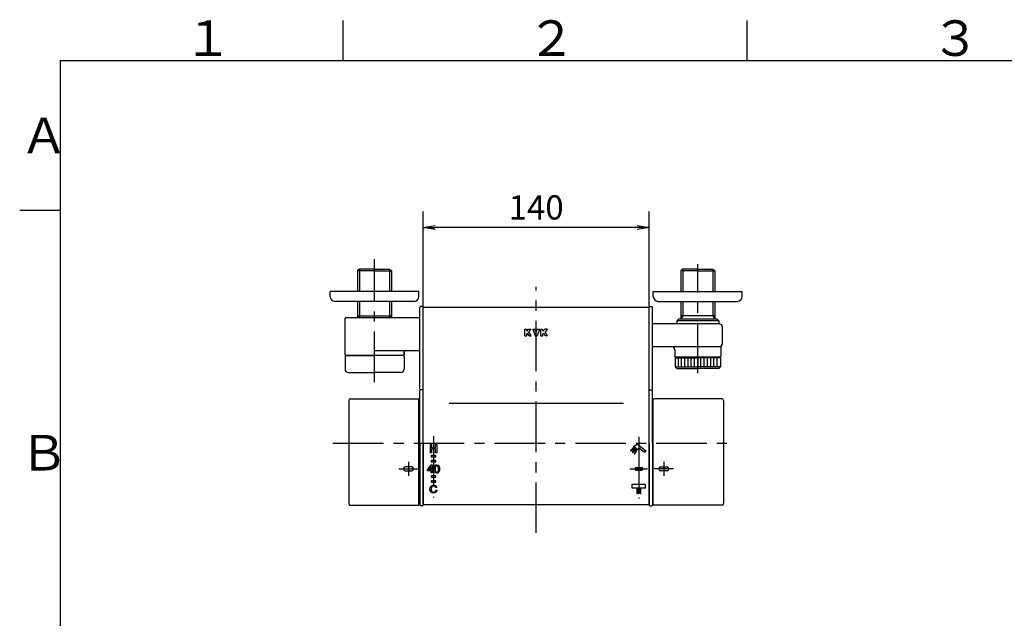
# Model space of a CAD drawing. Extents: x -1050 to 1050, y -742 to 742.
# Drawn here: x -950 to -341, y 348 to 718 of the extents above; entities that cross this region are included whole.
import ezdxf

# ---------------------------------------------------------------- set-up
doc = ezdxf.new("R2010")
doc.units = 0
doc.header["$LTSCALE"] = 25
for name, pattern in [('CENTER', [2, 1.25, -0.25, 0.25, -0.25]), ('CONTINUOUS-F', [0]), ('CONTINUOUS-S', [0])]:
    doc.linetypes.add(name, pattern=pattern)
doc.layers.get('0').update_dxf_attribs({"linetype": 'CONTINUOUS'})
doc.layers.get('DEFPOINTS').update_dxf_attribs({"linetype": 'CONTINUOUS'})
doc.layers.add('028978', color=7, linetype='CONTINUOUS')
doc.layers.add('BALN', color=7, linetype='CONTINUOUS')
doc.styles.add('BIGFONT', font='ROMANS.shx', dxfattribs={"width": 0.833, "bigfont": 'bigfont.shx'})
doc.dimstyles.new('ITM', dxfattribs={"dimscale": 5, "dimtxt": 3, "dimasz": 1.5, "dimexe": 2, "dimexo": 0, "dimgap": 0.6, "dimtad": 3, "dimdec": 3, "dimdsep": 46, "dimtxsty": 'BIGFONT', "dimblk": 'OPEN', "dimblk1": 'OPEN', "dimblk2": 'OPEN', "dimcen": 0, "dimclrd": 4, "dimclre": 4, "dimclrt": 256, "dimadec": 3, "dimazin": 2, "dimtp": 495, "dimtfac": 1, "dimtdec": 3, "dimtmove": 0, "dimatfit": 3, "dimldrblk": 'OPEN', "dimfxl": 1, "dimarcsym": 0})

# ---------------------------------------------------------------- blocks, each defined once
blk = doc.blocks.new('A3-NEW')
at = {"color": 3, "linetype": 'Continuous'}
for p, q in [((-750, 717.5), (-750, 692.5)), ((-500, 717.5), (-500, 692.5))]:
    blk.add_line(p, q, dxfattribs=at)
at = {"color": 2}
for p, q in [((-925, 692.5), (-925, -692.5)), ((1000, 692.5), (-925, 692.5))]:
    blk.add_line(p, q, dxfattribs=at)
at = {"color": 3}
blk.add_line((-950, 600), (-925, 600), dxfattribs=at)
at = {"color": 7, "linetype": 'Continuous', "style": 'BIGFONT'}
for s, p in [('１', (-848.5, 695.5)), ('２', (-636, 695.5)), ('３', (-386, 695.5)), ('Ａ', (-950, 635.25)), ('Ｂ', (-950, 439))]:
    blk.add_text(s, height=22, dxfattribs=at).set_placement(p)
blk = doc.blocks.new('_OPEN')
at = {"color": 0, "linetype": 'ByBlock'}
for p, q in [((-1, 0.167), (0, 0)), ((0, 0), (-1, -0.167)), ((0, 0), (-1, 0))]:
    blk.add_line(p, q, dxfattribs=at)
blk = doc.blocks.new('*D20')
at = {"layer": 'BALN', "color": 4, "lineweight": -2}
for p, q in [((-700.44, 539.86), (-700.44, 599.35)), ((-560.44, 539.86), (-560.44, 599.35)), ((-567.94, 589.35), (-692.94, 589.35))]:
    blk.add_line(p, q, dxfattribs=at)
at = {"layer": 'DEFPOINTS', "color": 0}
for p in [(-700.44, 589.35), (-700.44, 539.86), (-560.44, 539.86)]:
    blk.add_point(p, dxfattribs=at)
at = {"layer": 'BALN', "color": 4, "lineweight": -2, "xscale": 7.5, "yscale": 7.5, "zscale": 7.5, "rotation": 180}
blk.add_blockref('_OPEN', (-700.44, 589.35), dxfattribs=at)
at = {"layer": 'BALN', "color": 4, "lineweight": -2, "xscale": 7.5, "yscale": 7.5, "zscale": 7.5}
blk.add_blockref('_OPEN', (-560.44, 589.35), dxfattribs=at)
at = {"layer": 'BALN', "insert": (-630.44, 599.85), "char_height": 15, "attachment_point": 5, "style": 'BIGFONT'}
blk.add_mtext('140', dxfattribs=at)

msp = doc.modelspace()

# ---------------------------------------------------------------- linework, layer by layer
at = {"layer": '028978', "color": 3, "linetype": 'CENTER'}
for p, q in [((-730.43922987, 493.66356826), (-730.43922987, 569.66256826)), ((-530.43922987, 499.16356826), (-530.43922987, 566.66256826)), ((-630.43922987, 400.38177807), (-630.43922987, 552.59087631)), ((-693.93310373, 460.32574355), (-693.93310373, 422.37430085)), ((-566.93310373, 459.75225812), (-566.93310373, 421.64080562)), ((-756.14462935, 455.86356826), (-508.33701458, 455.86356826)), ((-715.48922987, 440.01328196), (-703.38922987, 440.01328196)), ((-709.43922987, 444.31328196), (-709.43922987, 435.71328196)), ((-572.43916341, 440.01359094), (-561.43929633, 440.01359094)), ((-545.38922987, 440.01328196), (-557.48922987, 440.01328196)), ((-551.43922987, 444.31328196), (-551.43922987, 435.71328196))]:
    msp.add_line(p, q, dxfattribs=at)
at = {"layer": '028978', "color": 2, "linetype": 'CONTINUOUS-F'}
for p, q in [((-739.75422987, 563.66256826), (-740.91722987, 562.50056826)), ((-730.43922987, 562.50056826), (-740.91722987, 562.50056826)), ((-740.91722987, 562.50056826), (-740.91722987, 549.66256826)), ((-730.43922987, 563.66256826), (-739.75422987, 563.66256826)), ((-730.43922987, 563.66256826), (-721.12422987, 563.66256826)), ((-730.43922987, 562.50056826), (-719.96122987, 562.50056826)), ((-721.12422987, 563.66256826), (-719.96122987, 562.50056826)), ((-719.96122987, 562.50056826), (-719.96122987, 549.66256826)), ((-539.75422987, 563.66256826), (-540.91722987, 562.50056826)), ((-530.43922987, 562.50056826), (-540.91722987, 562.50056826)), ((-540.91722987, 562.50056826), (-540.91722987, 549.66256826)), ((-530.43922987, 563.66256826), (-539.75422987, 563.66256826)), ((-530.43922987, 563.66256826), (-521.12422987, 563.66256826)), ((-530.43922987, 562.50056826), (-519.96122987, 562.50056826)), ((-521.12422987, 563.66256826), (-519.96122987, 562.50056826)), ((-519.96122987, 562.50056826), (-519.96122987, 549.66256826)), ((-740.91722987, 543.66256826), (-740.91722987, 533.66356826)), ((-719.96122987, 543.66256826), (-719.96122987, 533.66356826)), ((-540.91722987, 543.66256826), (-540.91722987, 532.66356826)), ((-519.96122987, 543.66256826), (-519.96122987, 532.66356826)), ((-740.91722987, 534.66256826), (-719.96122987, 534.66256826)), ((-542.43922987, 532.66356826), (-543.43922987, 531.66356826)), ((-543.43922987, 531.66356826), (-543.43922987, 530.56756826)), ((-517.43922987, 531.66356826), (-543.43922987, 531.66356826)), ((-518.43922987, 532.66356826), (-542.43922987, 532.66356826)), ((-519.96122987, 534.66256826), (-540.91722987, 534.66256826)), ((-518.43922987, 532.66356826), (-517.43922987, 531.66356826)), ((-517.43922987, 531.66356826), (-517.43922987, 530.56756826)), ((-518.18922987, 529.66356826), (-558.43922987, 529.66356826)), ((-517.18922987, 529.66356826), (-543.68922987, 529.66356826)), ((-558.43922987, 515.66356826), (-516.08211265, 515.66356826)), ((-544.68922987, 513.66356826), (-544.68922987, 509.66356826)), ((-516.18922987, 515.01781694), (-516.18922987, 509.66356826)), ((-544.18922987, 509.16356826), (-544.68922987, 509.66356826)), ((-543.93922987, 509.16356826), (-544.43922987, 508.66356826)), ((-544.43922987, 508.66356826), (-544.43922987, 503.16356826)), ((-530.43922987, 509.16356826), (-544.18922987, 509.16356826)), ((-516.68922987, 509.16356826), (-530.43922987, 509.16356826)), ((-516.93922987, 509.16356826), (-516.43922987, 508.66356826)), ((-516.68922987, 509.16356826), (-516.18922987, 509.66356826)), ((-516.43922987, 508.66356826), (-516.43922987, 503.16356826)), ((-543.43922987, 502.16356826), (-544.43922987, 503.16356826)), ((-543.43922987, 502.16356826), (-530.43922987, 502.16356826)), ((-517.43922987, 502.16356826), (-530.43922987, 502.16356826)), ((-517.43922987, 502.16356826), (-516.43922987, 503.16356826))]:
    msp.add_line(p, q, dxfattribs=at)
at = {"layer": '028978', "color": 3, "linetype": 'CONTINUOUS-S'}
for p, q in [((-739.75422987, 563.66256826), (-739.75422987, 549.66256826)), ((-721.12422987, 563.66256826), (-721.12422987, 549.66256826)), ((-539.75422987, 563.66256826), (-539.75422987, 549.66256826)), ((-521.12422987, 563.66256826), (-521.12422987, 549.66256826)), ((-739.75422987, 543.66256826), (-739.75422987, 534.66256826)), ((-721.12422987, 543.66256826), (-721.12422987, 534.66256826)), ((-539.75422987, 543.66256826), (-539.75422987, 534.66256826)), ((-521.12422987, 543.66256826), (-521.12422987, 534.66256826)), ((-739.75422987, 534.66256826), (-740.33144097, 533.66356826)), ((-721.12422987, 534.66256826), (-720.54701876, 533.66356826)), ((-539.75422987, 534.66256826), (-540.90922987, 532.66356826)), ((-521.12422987, 534.66256826), (-519.96922987, 532.66356826))]:
    msp.add_line(p, q, dxfattribs=at)
at = {"layer": '028978', "color": 2}
for p, q in [((-730.43922987, 549.66256826), (-757.93922987, 549.66256826)), ((-757.93922987, 546.66256826), (-757.93922987, 549.66256826)), ((-702.93922987, 549.66256826), (-730.43922987, 549.66256826)), ((-702.93922987, 546.66256826), (-702.93922987, 549.66256826)), ((-557.93922987, 549.66256826), (-530.43922987, 549.66256826)), ((-557.93922987, 546.66256826), (-557.93922987, 549.66256826)), ((-530.43922987, 549.66256826), (-502.93922987, 549.66256826)), ((-502.93922987, 546.66256826), (-502.93922987, 549.66256826)), ((-730.43922987, 543.66256826), (-754.93922987, 543.66256826)), ((-705.93922987, 543.66256826), (-730.43922987, 543.66256826)), ((-554.93922987, 543.66256826), (-530.43922987, 543.66256826)), ((-530.43922987, 543.66256826), (-505.93922987, 543.66256826)), ((-702.43922987, 489.36386626), (-702.43922987, 539.86386626)), ((-700.93922987, 540.42830946), (-701.93922987, 540.42830946)), ((-560.43922987, 539.86386626), (-700.43922987, 539.86386626)), ((-700.43922987, 417.69156826), (-700.43922987, 539.86386626)), ((-700.43922987, 490.86386626), (-700.43922987, 539.86386626)), ((-560.43922987, 417.69127025), (-560.43922987, 539.86386626)), ((-560.43922987, 489.86386626), (-560.43922987, 539.86386626)), ((-559.93922987, 540.42830946), (-558.93922987, 540.42830946)), ((-558.43922987, 489.36386626), (-558.43922987, 539.86386626)), ((-748.68704644, 510.66356826), (-748.68704644, 533.16356826)), ((-748.18704644, 533.66356826), (-702.43922987, 533.66356826)), ((-515.18922987, 517.66356826), (-515.18922987, 527.66283075)), ((-730.43922987, 513.16356826), (-702.43922987, 513.16356826)), ((-712.18704644, 510.66356826), (-712.18704644, 512.16356826)), ((-712.18704644, 512.16356826), (-712.18704644, 510.66356826)), ((-748.68704644, 509.66356826), (-748.68704644, 501.66356826)), ((-712.68704644, 510.16356826), (-748.18704644, 510.16356826)), ((-748.18704644, 510.16356826), (-730.68704644, 510.16356826)), ((-748.18704644, 510.16356826), (-730.68704644, 510.16356826)), ((-712.68704644, 510.16356826), (-730.68704644, 510.16356826)), ((-714.68704644, 510.16356826), (-730.68704644, 510.16356826)), ((-712.18704644, 509.66356826), (-712.18704644, 501.66356826)), ((-544.43922987, 508.66356826), (-530.43922987, 508.66356826)), ((-542.43922987, 503.16356826), (-542.43922987, 508.66356826)), ((-540.43922987, 503.16356826), (-540.43922987, 508.66356826)), ((-538.43922987, 503.16356826), (-538.43922987, 508.66356826)), ((-536.43922987, 503.16356826), (-536.43922987, 508.66356826)), ((-534.43922987, 503.16356826), (-534.43922987, 508.66356826)), ((-532.43922987, 503.16356826), (-532.43922987, 508.66356826)), ((-516.43922987, 508.66356826), (-530.43922987, 508.66356826)), ((-530.43922987, 508.66356826), (-530.43922987, 503.16356826)), ((-528.43922987, 503.16356826), (-528.43922987, 508.66356826)), ((-526.43922987, 503.16356826), (-526.43922987, 508.66356826)), ((-524.43922987, 503.16356826), (-524.43922987, 508.66356826)), ((-522.43922987, 503.16356826), (-522.43922987, 508.66356826)), ((-520.43922987, 503.16356826), (-520.43922987, 508.66356826)), ((-518.43922987, 503.16356826), (-518.43922987, 508.66356826)), ((-746.68704644, 499.66356826), (-730.68704644, 499.66356826)), ((-714.18704644, 499.66356826), (-730.68704644, 499.66356826)), ((-544.43922987, 503.16356826), (-530.43922987, 503.16356826)), ((-516.43922987, 503.16356826), (-530.43922987, 503.16356826)), ((-700.43922987, 490.86386626), (-700.43922987, 496.42049058)), ((-560.43922987, 490.86386626), (-560.43922987, 496.42049058)), ((-702.43922987, 455.86356826), (-702.43922987, 488.36356826)), ((-701.93922987, 488.86386626), (-701.93922987, 488.86386626)), ((-700.43922987, 488.86386626), (-701.93922987, 488.86386626)), ((-700.43922987, 455.86356826), (-700.43922987, 489.86356826)), ((-560.43922987, 455.86356826), (-560.43922987, 489.86356826)), ((-560.43922987, 488.86356826), (-558.93922987, 488.86386626)), ((-558.93922987, 488.86386626), (-558.93922987, 488.86386626)), ((-558.43922987, 455.86356826), (-558.43922987, 488.36356826)), ((-746.43922987, 482.39175272), (-746.43922987, 418.66356826)), ((-745.43922987, 483.39175272), (-703.43922987, 483.39175272)), ((-702.93922987, 418.16356826), (-702.93922987, 482.89175272)), ((-557.93922987, 418.16356826), (-557.93922987, 482.89175272)), ((-515.43922987, 483.39175272), (-557.43922987, 483.39175272)), ((-514.43922987, 482.39175272), (-514.43922987, 418.66356826)), ((-702.93922987, 478.72959366), (-702.80982034, 478.76426884)), ((-702.43922987, 476.96356826), (-702.43922987, 477.36356826)), ((-558.43922987, 476.96356826), (-558.43922987, 477.36356826)), ((-557.93922987, 478.72959366), (-558.06863939, 478.76426884)), ((-702.43922987, 455.86356826), (-702.43922987, 417.66356826)), ((-700.43922987, 455.86356826), (-700.43922987, 417.66356826)), ((-560.43922987, 455.86356826), (-560.43922987, 417.66356826)), ((-558.43922987, 455.86356826), (-558.43922987, 417.66356826)), ((-712.48922987, 440.26928198), (-712.48922987, 439.75789991)), ((-707.38922987, 441.26928198), (-711.48922987, 441.26928198)), ((-711.48922987, 438.75789991), (-707.38922987, 438.75789991)), ((-706.38922987, 440.26928198), (-706.38922987, 439.75789991)), ((-554.48922987, 440.26928198), (-554.48922987, 439.75789991)), ((-553.48922987, 441.26928198), (-549.38922987, 441.26928198)), ((-549.38922987, 438.75789991), (-553.48922987, 438.75789991)), ((-548.38922987, 440.26928198), (-548.38922987, 439.75789991)), ((-702.80982034, 432.96286767), (-702.93922987, 432.99754285)), ((-558.06863939, 432.96286767), (-557.93922987, 432.99754285)), ((-745.43922987, 417.66356826), (-703.43922987, 417.66356826)), ((-700.93922987, 417.16356826), (-701.93922987, 417.16356826)), ((-560.43922987, 417.69127025), (-700.43922987, 417.69127025)), ((-559.93922987, 417.16356826), (-558.93922987, 417.16356826)), ((-515.43922987, 417.66356826), (-557.43922987, 417.66356826))]:
    msp.add_line(p, q, dxfattribs=at)
at = {"layer": '028978', "color": 7, "linetype": 'CONTINUOUS-F'}
for p, q in [((-637.43920987, 526.36385626), (-636.23921287, 526.36385626)), ((-637.43920987, 522.36386626), (-637.43920987, 526.36385626)), ((-636.23921287, 525.26119235), (-636.23921287, 526.36385626)), ((-636.23921287, 525.26119235), (-635.13654896, 526.36385626)), ((-636.23921287, 523.56386326), (-635.78188068, 524.02119545)), ((-634.82454974, 522.36386626), (-635.78188068, 524.02119545)), ((-635.13654896, 526.36385626), (-633.43921987, 526.36385626)), ((-634.90321621, 524.89985992), (-633.43921987, 526.36385626)), ((-633.43921987, 522.36386626), (-634.90321621, 524.89985992)), ((-632.43922487, 526.36385626), (-631.16189473, 526.36385626)), ((-632.43922487, 526.36385626), (-630.98322851, 522.36386626)), ((-630.43922987, 524.37719456), (-631.16189473, 526.36385626)), ((-630.43922987, 524.37719456), (-629.71656501, 526.36385626)), ((-628.43923487, 526.36385626), (-629.89523123, 522.36386626)), ((-629.71656501, 526.36385626), (-628.43923487, 526.36385626)), ((-627.43923987, 526.36385626), (-626.23924287, 526.36385626)), ((-627.43923987, 522.36386626), (-627.43923987, 526.36385626)), ((-626.23924287, 525.26119235), (-626.23924287, 526.36385626)), ((-626.23924287, 525.26119235), (-625.13657896, 526.36385626)), ((-626.23924287, 523.56386326), (-625.78191068, 524.02119545)), ((-624.82457974, 522.36386626), (-625.78191068, 524.02119545)), ((-623.43924987, 526.36385626), (-625.13657896, 526.36385626)), ((-623.43924987, 526.36385626), (-624.90324621, 524.89985992)), ((-623.43924987, 522.36386626), (-624.90324621, 524.89985992)), ((-637.43920987, 522.36386626), (-636.23921287, 522.36386626)), ((-636.23921287, 522.36386626), (-636.23921287, 523.56386326)), ((-634.82454974, 522.36386626), (-633.43921987, 522.36386626)), ((-630.98322851, 522.36386626), (-630.43922987, 522.36386626)), ((-630.43922987, 522.36386626), (-629.89523123, 522.36386626)), ((-627.43923987, 522.36386626), (-626.23924287, 522.36386626)), ((-626.23924287, 522.36386626), (-626.23924287, 523.56386326)), ((-623.43924987, 522.36386626), (-624.82457974, 522.36386626))]:
    msp.add_line(p, q, dxfattribs=at)
at = {"layer": '028978', "color": 2, "linetype": 'Continuous'}
for p in [(-544.18922987, 509.16356826), (-516.68922987, 509.16356826)]:
    msp.add_line(p, (-530.43922987, 509.16356826), dxfattribs=at)
at = {"layer": '028978', "color": 3}
msp.add_line((-684.2149763, 480.60058756), (-576.32992755, 480.60058756), dxfattribs=at)
at = {"layer": '028978', "color": 7}
for p, q in [((-695.89998377, 450.01342232), (-695.89998377, 455.01363391)), ((-695.89998377, 455.01363391), (-695.2154433, 455.01363391)), ((-695.2154433, 455.01363391), (-695.2154433, 452.94485407)), ((-695.2154433, 452.94485407), (-692.64953618, 452.94485407)), ((-692.64953618, 452.35402019), (-695.2154433, 452.35402019)), ((-695.2154433, 452.35402019), (-695.2154433, 450.01342232)), ((-692.64953618, 452.94485407), (-692.64953618, 455.01363391)), ((-692.64953618, 455.01363391), (-691.96516796, 455.01363391)), ((-692.64953618, 450.01342232), (-692.64953618, 452.35402019)), ((-691.96516796, 455.01363391), (-691.96516796, 450.01342232)), ((-695.2154433, 450.01342232), (-695.89998377, 450.01342232)), ((-691.96516796, 450.01342232), (-692.64953618, 450.01342232)), ((-697.63303906, 439.35498591), (-695.34652918, 442.51241592)), ((-697.63303906, 438.73176813), (-697.63303906, 439.35498591)), ((-695.4443699, 438.73176813), (-697.63303906, 438.73176813)), ((-695.45194911, 441.54227703), (-697.05391851, 439.28918458)), ((-697.05391851, 439.28918458), (-695.45194911, 439.28918458)), ((-695.45194911, 439.28918458), (-695.45194911, 441.54227703)), ((-695.4443699, 437.51392688), (-695.4443699, 438.73176813)), ((-695.34652918, 442.51241592), (-694.81529546, 442.51241592)), ((-694.81529546, 442.51241592), (-694.81529546, 439.28918458)), ((-694.81529546, 439.28918458), (-694.08321267, 439.28918458)), ((-694.08321267, 438.73176813), (-694.81529546, 438.73176813)), ((-694.81529546, 438.73176813), (-694.81529546, 437.51392688)), ((-694.08321267, 439.28918458), (-694.08321267, 438.73176813)), ((-694.81529546, 437.51392688), (-695.4443699, 437.51392688))]:
    msp.add_line(p, q, dxfattribs=at)
at = {"layer": '028978', "color": 2}
for centre, radius, start, end in [((-754.93922987, 546.66256826), 3, 180, 270), ((-705.93922987, 546.66256826), 3, 270, 0), ((-554.93922987, 546.66256826), 3, 180, 270), ((-505.93922987, 546.66256826), 3, 270, 0), ((-701.93922987, 539.92830946), 0.5, 90, 180), ((-700.93922987, 539.92830946), 0.5, 360, 90), ((-559.93922987, 539.92830946), 0.5, 90, 180), ((-558.93922987, 539.92830946), 0.5, 0, 90), ((-748.18704644, 533.16356826), 0.5, 90, 180), ((-542.68922987, 528.13086967), 2, 125.6853347126, 129.9728190826), ((-517.18922987, 527.66283075), 2, 0, 75.5224878141), ((-711.18704644, 512.16356826), 1, 90, 180), ((-514.18922987, 515.01781694), 2, 138.5903778907, 180), ((-517.18922987, 517.66356826), 2, 318.5903778907, 0), ((-748.18704644, 510.66356826), 0.5, 180, 270), ((-748.18704644, 509.66356826), 0.5, 90, 180), ((-712.68704644, 510.66356826), 0.5, 270, 0), ((-712.68704644, 509.66356826), 0.5, 0, 90), ((-746.68704644, 501.66356826), 2, 180, 270), ((-714.18704644, 501.66356826), 2, 270, 0), ((-701.93922987, 489.36386626), 0.5, 180, 270), ((-701.93922987, 488.36356826), 0.5, 90, 180), ((-558.93922987, 489.36386626), 0.5, 270, 0), ((-558.93922987, 488.36356826), 0.5, 0, 90), ((-745.43922987, 482.39175272), 1, 90, 180), ((-703.43922987, 482.89175272), 0.5, 0, 90), ((-557.43922987, 482.89175272), 0.5, 90, 180), ((-515.43922987, 482.39175272), 1, 0, 90), ((-702.93922987, 479.24723175), 0.5, 285, 0), ((-557.93922987, 479.24723175), 0.5, 180, 255), ((-711.48922987, 440.26928198), 1, 90, 180), ((-711.48922987, 439.75789991), 1, 180, 270), ((-707.38922987, 440.26928198), 1, 0, 90), ((-707.38922987, 439.75789991), 1, 270, 0), ((-553.48922987, 440.26928198), 1, 90, 180), ((-553.48922987, 439.75789991), 1, 180, 270), ((-549.38922987, 440.26928198), 1, 0, 90), ((-549.38922987, 439.75789991), 1, 270, 0), ((-702.93922987, 432.47990476), 0.5, 0, 75), ((-557.93922987, 432.47990476), 0.5, 105, 180), ((-745.43922987, 418.66356826), 1, 180, 270), ((-703.43922987, 418.16356826), 0.5, 270, 0), ((-701.93922987, 417.66356826), 0.5, 180, 270), ((-700.93922987, 417.66356826), 0.5, 270, 0), ((-559.93922987, 417.66356826), 0.5, 180, 270), ((-558.93922987, 417.66356826), 0.5, 270, 0), ((-557.43922987, 418.16356826), 0.5, 180, 270), ((-515.43922987, 418.66356826), 1, 270, 0)]:
    msp.add_arc(centre, radius, start, end, dxfattribs=at)
at = {"layer": '028978', "color": 2, "linetype": 'CONTINUOUS-F'}
for centre, radius, start, end in [((-544.43922987, 530.56756826), 1, 305.6853347126, 0), ((-516.43922987, 530.56756826), 1, 180, 255.5224878141), ((-546.68922987, 513.66356826), 2, 0, 90)]:
    msp.add_arc(centre, radius, start, end, dxfattribs=at)
at = {"layer": '028978', "color": 7}
for points in [[(-572.0798291, 451.46139595), (-572.16320041, 451.38904895), (-572.17215766, 451.26226943), (-572.09946614, 451.17958714)], [(-572.09946614, 451.17958714), (-572.02677463, 451.09621583), (-571.90068413, 451.08725858), (-571.81731282, 451.15960559)], [(-570.11956977, 453.16947429), (-570.11956977, 453.16947429), (-572.0798291, 451.46139595), (-572.0798291, 451.46139595)], [(-571.81731282, 451.15960559), (-571.81731282, 451.15960559), (-569.85670898, 452.86768393), (-569.85670898, 452.86768393)], [(-569.34097819, 452.51559517), (-569.34097819, 452.51559517), (-570.92572211, 450.45405003), (-570.92572211, 450.45405003)], [(-570.60877332, 450.21082629), (-570.60877332, 450.21082629), (-569.02368489, 452.27168241), (-569.02368489, 452.27168241)], [(-569.83741645, 453.14949274), (-569.90976345, 453.23286405), (-570.03619845, 453.2418213), (-570.11956977, 453.16947429)], [(-567.68388726, 452.01467829), (-567.68388726, 452.01467829), (-569.90149522, 453.72620173), (-569.90149522, 453.72620173)], [(-569.89770562, 454.04659561), (-569.89770562, 454.04659561), (-567.99980251, 455.30681153), (-567.99980251, 455.30681153)], [(-569.85670898, 452.86768393), (-569.77333767, 452.94003094), (-569.76472493, 453.06612143), (-569.83741645, 453.14949274)], [(-568.55067328, 451.86240507), (-568.55067328, 451.86240507), (-569.69444498, 449.52731935), (-569.69444498, 449.52731935)], [(-569.33546603, 449.35161948), (-569.33546603, 449.35161948), (-568.19169433, 451.6867052), (-568.19169433, 451.6867052)], [(-568.28333387, 451.95404461), (-568.38255262, 452.00296496), (-568.50209743, 451.96162382), (-568.55067328, 451.86240507)], [(-568.19169433, 451.6867052), (-568.14311849, 451.78592395), (-568.18411512, 451.90581327), (-568.28333387, 451.95404461)], [(-567.99980251, 455.30681153), (-567.96741862, 455.33506132), (-567.92435492, 455.35159778), (-567.87750162, 455.35228679)], [(-567.87750162, 455.35228679), (-567.82479166, 455.35228679), (-567.77897189, 455.33299426), (-567.74279839, 455.29923232)], [(-567.74279839, 455.29923232), (-567.74279839, 455.29923232), (-562.67885253, 451.42970107), (-562.67885253, 451.42970107)], [(-567.04378852, 452.86768393), (-567.04378852, 452.86768393), (-567.39174316, 452.07255589), (-567.39174316, 452.07255589)], [(-563.53909288, 450.30522191), (-563.53909288, 450.30522191), (-566.89082628, 452.89593371), (-566.89082628, 452.89593371)], [(-562.64267903, 451.13893502), (-562.64267903, 451.13893502), (-563.25969563, 450.33898384), (-563.25969563, 450.33898384)], [(-695.18237038, 448.21335993), (-695.32051871, 448.21335993), (-695.43248432, 448.10173883), (-695.43248432, 447.96359051)], [(-695.43248432, 447.96359051), (-695.43248432, 447.96359051), (-695.43248432, 447.66352269), (-695.43248432, 447.66352269)], [(-695.43248432, 447.66352269), (-695.43248432, 447.52537436), (-695.32051871, 447.41340876), (-695.18237038, 447.41340876)], [(-695.18168136, 445.11346301), (-695.31982969, 445.11346301), (-695.4317953, 445.00184192), (-695.4317953, 444.86369359)], [(-695.4317953, 444.86369359), (-695.4317953, 444.86369359), (-695.4317953, 444.56362577), (-695.4317953, 444.56362577)], [(-692.68243684, 448.21335993), (-692.68243684, 448.21335993), (-695.18237038, 448.21335993), (-695.18237038, 448.21335993)], [(-695.18237038, 447.41340876), (-695.18237038, 447.41340876), (-692.68243684, 447.41340876), (-692.68243684, 447.41340876)], [(-692.68174783, 445.11346301), (-692.68174783, 445.11346301), (-695.18168136, 445.11346301), (-695.18168136, 445.11346301)], [(-692.43249517, 447.96359051), (-692.43249517, 448.10173883), (-692.54428852, 448.21335993), (-692.68243684, 448.21335993)], [(-692.68243684, 447.41340876), (-692.54428852, 447.41340876), (-692.43249517, 447.52537436), (-692.43249517, 447.66352269)], [(-692.43180615, 444.86369359), (-692.43180615, 445.00184192), (-692.5435995, 445.11346301), (-692.68174783, 445.11346301)], [(-692.43249517, 447.66352269), (-692.43249517, 447.66352269), (-692.43249517, 447.96359051), (-692.43249517, 447.96359051)], [(-692.43180615, 444.56362577), (-692.43180615, 444.56362577), (-692.43180615, 444.86369359), (-692.43180615, 444.86369359)], [(-570.92572211, 450.45405003), (-570.99290147, 450.36654461), (-570.97670952, 450.24114313), (-570.8892041, 450.17361926)], [(-570.8892041, 450.17361926), (-570.80135416, 450.10678441), (-570.67595269, 450.12263185), (-570.60877332, 450.21082629)], [(-569.69444498, 449.52731935), (-569.74302083, 449.4281006), (-569.70202419, 449.30890029), (-569.60280544, 449.25997994)], [(-569.60280544, 449.25997994), (-569.50358669, 449.21105958), (-569.38404188, 449.25240073), (-569.33546603, 449.35161948)], [(-695.4317953, 444.56362577), (-695.4317953, 444.42547744), (-695.31982969, 444.31351184), (-695.18168136, 444.31351184)], [(-695.18168136, 444.31351184), (-695.18168136, 444.31351184), (-692.68174783, 444.31351184), (-692.68174783, 444.31351184)], [(-692.68174783, 444.31351184), (-692.5435995, 444.31351184), (-692.43180615, 444.42547744), (-692.43180615, 444.56362577)], [(-568.83902777, 440.76402996), (-569.17044596, 440.76402996), (-569.43916341, 440.49531251), (-569.43916341, 440.16389433)], [(-569.43916341, 440.16389433), (-569.43916341, 440.16389433), (-569.43916341, 439.86382651), (-569.43916341, 439.86382651)], [(-569.43916341, 439.86382651), (-569.43916341, 439.53240832), (-569.17044596, 439.26403538), (-568.83902777, 439.26403538)], [(-565.03908745, 440.76402996), (-565.03908745, 440.76402996), (-568.83902777, 440.76402996), (-568.83902777, 440.76402996)], [(-568.83902777, 439.26403538), (-568.83902777, 439.26403538), (-565.03908745, 439.26403538), (-565.03908745, 439.26403538)], [(-564.43929633, 440.16389433), (-564.43929633, 440.49531251), (-564.70766927, 440.76402996), (-565.03908745, 440.76402996)], [(-565.03908745, 439.26403538), (-564.70766927, 439.26403538), (-564.43929633, 439.53240832), (-564.43929633, 439.86382651)], [(-564.43929633, 439.86382651), (-564.43929633, 439.86382651), (-564.43929633, 440.16389433), (-564.43929633, 440.16389433)], [(-695.18288715, 435.71351998), (-695.32103548, 435.71351998), (-695.43300108, 435.60189888), (-695.43300108, 435.46375055)], [(-695.43300108, 435.46375055), (-695.43300108, 435.46375055), (-695.43300108, 435.16368274), (-695.43300108, 435.16368274)], [(-695.43300108, 435.16368274), (-695.43300108, 435.02553441), (-695.32103548, 434.9135688), (-695.18288715, 434.9135688)], [(-695.18219813, 432.61362306), (-695.32034646, 432.61362306), (-695.43231206, 432.50200196), (-695.43231206, 432.36385364)], [(-692.68295361, 435.71351998), (-692.68295361, 435.71351998), (-695.18288715, 435.71351998), (-695.18288715, 435.71351998)], [(-695.18288715, 434.9135688), (-695.18288715, 434.9135688), (-692.68295361, 434.9135688), (-692.68295361, 434.9135688)], [(-692.68226459, 432.61362306), (-692.68226459, 432.61362306), (-695.18219813, 432.61362306), (-695.18219813, 432.61362306)], [(-692.43301193, 435.46375055), (-692.43301193, 435.60189888), (-692.54480528, 435.71351998), (-692.68295361, 435.71351998)], [(-692.68295361, 434.9135688), (-692.54480528, 434.9135688), (-692.43301193, 435.02553441), (-692.43301193, 435.16368274)], [(-692.43232291, 432.36385364), (-692.43232291, 432.50200196), (-692.54411626, 432.61362306), (-692.68226459, 432.61362306)], [(-692.43301193, 435.16368274), (-692.43301193, 435.16368274), (-692.43301193, 435.46375055), (-692.43301193, 435.46375055)], [(-695.43231206, 432.36385364), (-695.43231206, 432.36385364), (-695.43231206, 432.06378582), (-695.43231206, 432.06378582)], [(-695.43231206, 432.06378582), (-695.43231206, 431.92563749), (-695.32034646, 431.81367189), (-695.18219813, 431.81367189)], [(-695.18219813, 431.81367189), (-695.18219813, 431.81367189), (-692.68226459, 431.81367189), (-692.68226459, 431.81367189)], [(-692.6285211, 428.46124947), (-692.69880105, 428.76338434), (-692.83798291, 429.00281848), (-693.04675569, 429.17920737)], [(-692.88001307, 426.12409669), (-692.7511665, 426.315644), (-692.65470383, 426.56748048), (-692.59131407, 426.87995064)], [(-692.68226459, 431.81367189), (-692.54411626, 431.81367189), (-692.43232291, 431.92563749), (-692.43232291, 432.06378582)], [(-692.00013568, 428.46124947), (-692.00013568, 428.46124947), (-692.6285211, 428.46124947), (-692.6285211, 428.46124947)], [(-692.59131407, 426.87995064), (-692.59131407, 426.87995064), (-691.96361767, 426.87995064), (-691.96361767, 426.87995064)], [(-692.54721685, 429.53887534), (-692.21924376, 429.22296008), (-692.03596468, 428.86363662), (-692.00013568, 428.46124947)], [(-691.96361767, 426.87995064), (-692.0187392, 426.37937827), (-692.20201828, 425.95976564), (-692.51276589, 425.62111275)], [(-692.43232291, 432.06378582), (-692.43232291, 432.06378582), (-692.43232291, 432.36385364), (-692.43232291, 432.36385364)], [(-570.98945638, 430.26372343), (-571.09969943, 430.26372343), (-571.18927191, 430.17415094), (-571.18927191, 430.06356338)], [(-571.18927191, 430.06356338), (-571.18927191, 430.06356338), (-571.18927191, 428.46366104), (-571.18927191, 428.46366104)], [(-571.18927191, 428.46366104), (-571.18927191, 428.35307347), (-571.09969943, 428.26350099), (-570.98945638, 428.26350099)], [(-562.88934787, 430.26372343), (-562.88934787, 430.26372343), (-570.98945638, 430.26372343), (-570.98945638, 430.26372343)], [(-570.98945638, 428.26350099), (-570.98945638, 428.26350099), (-562.88934787, 428.26350099), (-562.88934787, 428.26350099)], [(-568.19100531, 427.66336535), (-568.19100531, 427.66336535), (-568.19100531, 424.96378853), (-568.19100531, 424.96378853)], [(-567.79068522, 424.96378853), (-567.79068522, 424.96378853), (-567.79068522, 427.66336535), (-567.79068522, 427.66336535)], [(-567.13921766, 427.66336535), (-567.13921766, 427.66336535), (-567.13921766, 424.96378853), (-567.13921766, 424.96378853)], [(-566.73924207, 424.96378853), (-566.73924207, 424.96378853), (-566.73924207, 427.66336535), (-566.73924207, 427.66336535)], [(-566.0870855, 427.66474339), (-566.0870855, 427.66474339), (-566.0870855, 424.96447755), (-566.0870855, 424.96447755)], [(-565.68710991, 424.96447755), (-565.68710991, 424.96447755), (-565.68710991, 427.66474339), (-565.68710991, 427.66474339)], [(-562.68953233, 430.06356338), (-562.68953233, 430.17415094), (-562.77910481, 430.26372343), (-562.88934787, 430.26372343)], [(-562.88934787, 428.26350099), (-562.77910481, 428.26350099), (-562.68953233, 428.35307347), (-562.68953233, 428.46366104)], [(-562.68953233, 428.46366104), (-562.68953233, 428.46366104), (-562.68953233, 430.06356338), (-562.68953233, 430.06356338)], [(-566.0870855, 424.96447755), (-566.0870855, 424.85423449), (-565.99751302, 424.76466201), (-565.88692545, 424.76466201)], [(-565.88692545, 424.76466201), (-565.7766824, 424.76466201), (-565.68710991, 424.85423449), (-565.68710991, 424.96447755)]]:
    msp.add_open_spline(points, degree=3, dxfattribs=at)
for points, knots in [([(-569.90149522, 453.72620173), (-569.95144911, 453.7613417), (-569.983833, 453.81990832), (-569.983833, 453.88536514), (-569.983833, 453.95288901), (-569.94972656, 454.01145563), (-569.89770562, 454.04659561)], [6, 6, 6, 6, 7, 7, 7, 8, 8, 8, 8]), ([(-569.02368489, 452.27168241), (-568.95650553, 452.35918784), (-568.97304199, 452.48458931), (-569.06054741, 452.55211318), (-569.14805284, 452.61963706), (-569.27345431, 452.6031006), (-569.34097819, 452.51559517)], [3, 3, 3, 3, 4, 4, 4, 5, 5, 5, 5]), ([(-567.39174316, 452.07255589), (-567.42481608, 452.01261123), (-567.48889485, 451.97127008), (-567.56193088, 451.97127008), (-567.60878418, 451.97127008), (-567.65081434, 451.98780654), (-567.68388726, 452.01467829)], [3, 3, 3, 3, 4, 4, 4, 5, 5, 5, 5]), ([(-566.89082628, 452.89593371), (-566.90908528, 452.91178115), (-566.93078938, 452.92211644), (-566.95628309, 452.92211644), (-566.99417914, 452.92211644), (-567.02794108, 452.89937881), (-567.04378852, 452.86768393)], [0, 0, 0, 0, 1, 1, 1, 2, 2, 2, 2]), ([(-562.67885253, 451.42970107), (-562.62752061, 451.39525012), (-562.59375868, 451.33599448), (-562.59375868, 451.26778159), (-562.59375868, 451.21886123), (-562.61098415, 451.17338597), (-562.64267903, 451.13893502)], [12, 12, 12, 12, 13, 13, 13, 14, 14, 14, 14]), ([(-563.25969563, 450.33898384), (-563.29552463, 450.29144153), (-563.35202419, 450.26043567), (-563.41541395, 450.26043567), (-563.46295627, 450.26043567), (-563.50567545, 450.27766114), (-563.53909288, 450.30522191)], [15, 15, 15, 15, 16, 16, 16, 17, 17, 17, 17]), ([(-693.26224641, 438.15919326), (-693.50547016, 438.5936198), (-693.62708203, 439.17687447), (-693.62708203, 439.90861275), (-693.62708203, 440.47567547), (-693.554046, 440.96212295), (-693.40831846, 441.36864422)], [4, 4, 4, 4, 5, 5, 5, 6, 6, 6, 6]), ([(-693.40831846, 441.36864422), (-693.13477788, 442.1258762), (-692.64075119, 442.50483671), (-691.92554937, 442.50483671), (-691.28200553, 442.50483671), (-690.81691764, 442.23887534), (-690.52959668, 441.70660808)], [6, 6, 6, 6, 7, 7, 7, 8, 8, 8, 8]), ([(-692.69587272, 441.41205242), (-692.86537141, 441.06547581), (-692.95046527, 440.55525717), (-692.95046527, 439.88105199), (-692.95046527, 439.37324491), (-692.89637727, 438.96534561), (-692.78751226, 438.65735407)], [4, 4, 4, 4, 5, 5, 5, 6, 6, 6, 6]), ([(-692.78751226, 438.65735407), (-692.62076964, 438.18709854), (-692.33654926, 437.95179851), (-691.9338176, 437.95179851), (-691.61066764, 437.95179851), (-691.3529745, 438.095459), (-691.16073817, 438.38277996)], [6, 6, 6, 6, 7, 7, 7, 8, 8, 8, 8]), ([(-691.08081195, 441.38414715), (-691.2196493, 441.74898276), (-691.48940028, 441.93157282), (-691.88903135, 441.93157282), (-692.25696755, 441.93157282), (-692.525685, 441.75862903), (-692.69587272, 441.41205242)], [2, 2, 2, 2, 3, 3, 3, 4, 4, 4, 4]), ([(-691.16073817, 438.38277996), (-690.96884635, 438.66975641), (-690.87272819, 439.20546876), (-690.87272819, 439.98853897), (-690.87272819, 440.55422364), (-690.94231911, 441.01931153), (-691.08081195, 441.38414715)], [0, 0, 0, 0, 1, 1, 1, 2, 2, 2, 2]), ([(-690.52959668, 441.70660808), (-690.30773253, 441.29560819), (-690.19645594, 440.73199057), (-690.19645594, 440.01678875), (-690.19645594, 439.33810494), (-690.29705273, 438.77724339), (-690.49859082, 438.33351509)], [0, 0, 0, 0, 1, 1, 1, 2, 2, 2, 2]), ([(-690.49859082, 438.33351509), (-690.7903904, 437.69686145), (-691.26684711, 437.37887913), (-691.92899446, 437.37887913), (-692.52637402, 437.37887913), (-692.97079134, 437.63898384), (-693.26224641, 438.15919326)], [2, 2, 2, 2, 3, 3, 3, 4, 4, 4, 4]), ([(-695.39355474, 425.5112142), (-695.88069124, 425.95287545), (-696.124604, 426.63534886), (-696.124604, 427.55863445), (-696.124604, 428.25936687), (-695.94132492, 428.83366429), (-695.57407774, 429.28256023)], [14, 14, 14, 14, 15, 15, 15, 16, 16, 16, 16]), ([(-695.57407774, 429.28256023), (-695.17720274, 429.76969673), (-694.63012158, 430.01360949), (-693.93283425, 430.01360949), (-693.33752175, 430.01360949), (-692.87587896, 429.8551351), (-692.54721685, 429.53887534)], [16, 16, 16, 16, 17, 17, 17, 18, 18, 18, 18]), ([(-695.04146598, 428.95286459), (-695.32465283, 428.6248915), (-695.46659076, 428.12225207), (-695.46659076, 427.44529081), (-695.46659076, 426.89097495), (-695.33912223, 426.44104548), (-695.08418516, 426.09584691)], [5, 5, 5, 5, 6, 6, 6, 7, 7, 7, 7]), ([(-693.04675569, 429.17920737), (-693.2562175, 429.35594077), (-693.54905061, 429.44413521), (-693.92663308, 429.44413521), (-694.38689784, 429.44413521), (-694.75896815, 429.28049318), (-695.04146598, 428.95286459)], [3, 3, 3, 3, 4, 4, 4, 5, 5, 5, 5]), ([(-567.79068522, 427.66336535), (-567.79068522, 427.77395292), (-567.8802577, 427.8635254), (-567.99084526, 427.8635254), (-568.10143283, 427.8635254), (-568.19100531, 427.77395292), (-568.19100531, 427.66336535)], [1, 1, 1, 1, 2, 2, 2, 3, 3, 3, 3]), ([(-566.73924207, 427.66336535), (-566.73924207, 427.77395292), (-566.82881456, 427.8635254), (-566.93940212, 427.8635254), (-567.04964518, 427.8635254), (-567.13921766, 427.77395292), (-567.13921766, 427.66336535)], [1, 1, 1, 1, 2, 2, 2, 3, 3, 3, 3]), ([(-565.68710991, 427.66474339), (-565.68710991, 427.77498645), (-565.7766824, 427.86455893), (-565.88692545, 427.86455893), (-565.99751302, 427.86455893), (-566.0870855, 427.77498645), (-566.0870855, 427.66474339)], [2, 2, 2, 2, 3, 3, 3, 4, 4, 4, 4]), ([(-692.51276589, 425.62111275), (-692.8848362, 425.21355795), (-693.38782015, 425.0096083), (-694.02033968, 425.0096083), (-694.56535378, 425.0096083), (-695.02286246, 425.17703994), (-695.39355474, 425.5112142)], [12, 12, 12, 12, 13, 13, 13, 14, 14, 14, 14]), ([(-695.08418516, 426.09584691), (-694.8292481, 425.75099285), (-694.44959857, 425.57873808), (-693.94385856, 425.57873808), (-693.47808165, 425.57873808), (-693.12392583, 425.76029461), (-692.88001307, 426.12409669)], [7, 7, 7, 7, 8, 8, 8, 9, 9, 9, 9]), ([(-568.19100531, 424.96378853), (-568.19100531, 424.85320097), (-568.10143283, 424.76362848), (-567.99084526, 424.76362848), (-567.8802577, 424.76362848), (-567.79068522, 424.85320097), (-567.79068522, 424.96378853)], [4, 4, 4, 4, 5, 5, 5, 6, 6, 6, 6]), ([(-567.13921766, 424.96378853), (-567.13921766, 424.85320097), (-567.04964518, 424.76362848), (-566.93940212, 424.76362848), (-566.82881456, 424.76362848), (-566.73924207, 424.85320097), (-566.73924207, 424.96378853)], [4, 4, 4, 4, 5, 5, 5, 6, 6, 6, 6])]:
    msp.add_open_spline(points, degree=3, knots=knots, dxfattribs=at)
at = {"layer": '028978', "color": 7, "linetype": 'CONTINUOUS-S'}
msp.add_point((-630.43922987, 519.86386626), dxfattribs=at)

# ---------------------------------------------------------------- block references
at = {"color": 2}
msp.add_blockref('A3-NEW', (0, 0), dxfattribs=at)

# ---------------------------------------------------------------- dimensions: what is measured, and where the dimension line sits
at = {"layer": 'BALN', "color": 4}
dim = msp.add_linear_dim(base=(-700.4392298675, 589.346148874), p1=(-560.4392298675, 539.8638662554), p2=(-700.4392298675, 539.8638662554), dimstyle='ITM', override={"dimdec": 8, "dimadec": 8}, dxfattribs=at)
dim.commit()
dim.dimension.update_dxf_attribs({"geometry": '*D20', "text_midpoint": (-630.4392298675, 589.346148874), "dimtype": 160})

doc.saveas('drawing.dxf')
